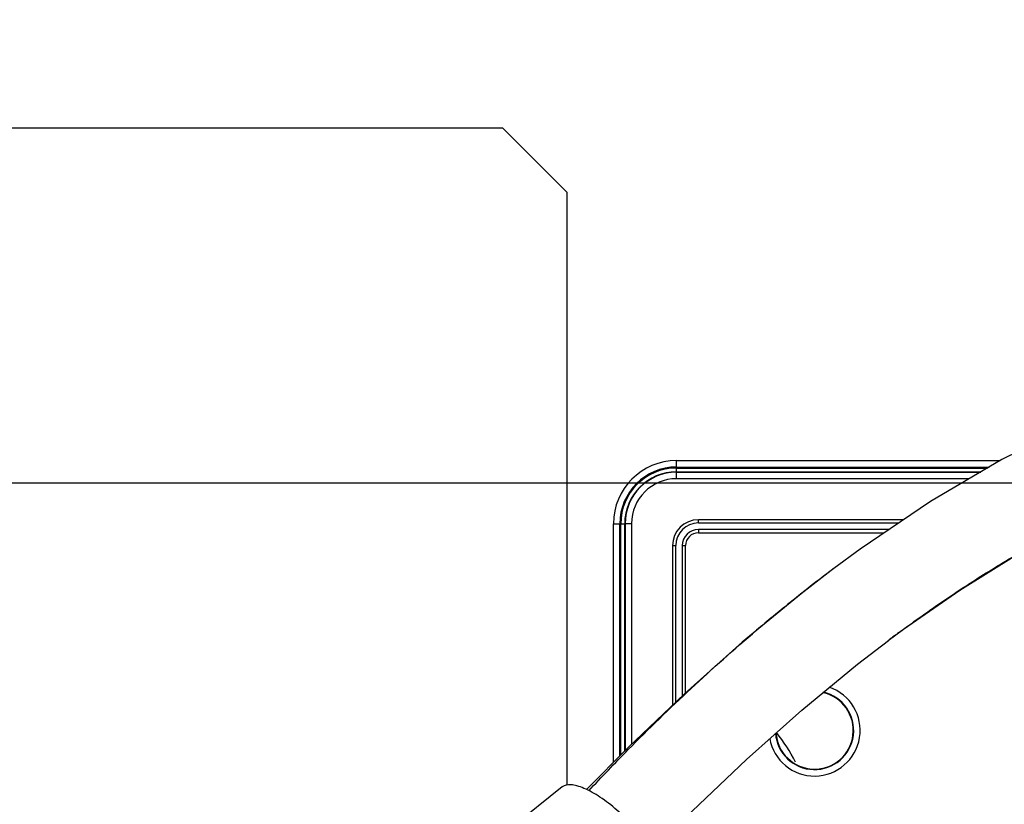
# Model space of a CAD drawing. Units: millimetres. Extents: x 0 to 1189, y 0 to 841.
# Drawn here: x 843 to 873, y 190 to 215 of the extents above; entities that cross this region are included whole.
import ezdxf

# ---------------------------------------------------------------- set-up
doc = ezdxf.new("R2010")
doc.units = ezdxf.units.MM
doc.header["$LTSCALE"] = 65.395
doc.layers.get('0').update_dxf_attribs({"linetype": 'CONTINUOUS'})
doc.layers.add('7_ALL_FEATURES', color=7, linetype='CONTINUOUS')
doc.layers.add('DEF_DRAFT_DIM', color=7, linetype='CONTINUOUS')
doc.styles.add('TEXTSTYLE_2', font='ar_wgl__.ttf')
doc.dimstyles.new('DIMSTYLE_6', dxfattribs={"dimtxt": 8, "dimasz": 3, "dimexe": 0.8, "dimexo": 0.2, "dimgap": 2, "dimtad": 1, "dimlfac": 2.5, "dimdsep": 46, "dimtxsty": 'TEXTSTYLE_2', "dimblk": 'OPEN', "dimblk1": 'OPEN', "dimblk2": 'OPEN', "dimcen": 0.09, "dimazin": 2, "dimtp": 0.5, "dimtm": 0.5, "dimtfac": 1, "dimtofl": 0, "dimtmove": 0, "dimatfit": 3, "dimldrblk": 'OPEN', "dimfxl": 0, "dimtolj": 1, "dimarcsym": 0})

# ---------------------------------------------------------------- blocks, each defined once
blk = doc.blocks.new('_OPEN')
at = {"color": 0, "linetype": 'ByBlock'}
for p, q in [((0, 0), (-1, 0.117)), ((-1, -0.117), (0, 0)), ((-1, 0), (0, 0))]:
    blk.add_line(p, q, dxfattribs=at)
blk = doc.blocks.new('*D14')
at = {"layer": 'DEF_DRAFT_DIM', "color": 2, "linetype": 'Continuous'}
for p, q in [((916.347, 280.229), (916.347, 96.113)), ((761.707, 135.635), (761.707, 96.113)), ((761.707, 96.913), (839.027, 96.913)), ((916.347, 96.913), (839.027, 96.913))]:
    blk.add_line(p, q, dxfattribs=at)
at = {"layer": 'DEF_DRAFT_DIM', "color": 2, "linetype": 'Continuous', "xscale": 3, "yscale": 3, "zscale": 3, "rotation": 180}
blk.add_blockref('_OPEN', (761.707, 96.913), dxfattribs=at)
at = {"layer": 'DEF_DRAFT_DIM', "color": 2, "linetype": 'Continuous', "xscale": 3, "yscale": 3, "zscale": 3}
blk.add_blockref('_OPEN', (916.347, 96.913), dxfattribs=at)
blk = doc.blocks.new('*D17')
at = {"layer": 'DEF_DRAFT_DIM', "color": 2, "linetype": 'Continuous'}
for p, q in [((916.147, 280.431), (730.907, 280.431)), ((731.707, 280.431), (731.707, 240.431)), ((731.707, 200.431), (731.707, 240.431)), ((916.147, 200.431), (730.907, 200.431))]:
    blk.add_line(p, q, dxfattribs=at)
at = {"layer": 'DEF_DRAFT_DIM', "color": 2, "linetype": 'Continuous', "xscale": 3, "yscale": 3, "zscale": 3}
for p, rotation in [((731.707, 280.431), 90), ((731.707, 200.431), 270)]:
    blk.add_blockref('_OPEN', p, dxfattribs=dict(at, rotation=rotation))
blk = doc.blocks.new('*D18')
at = {"layer": 'DEF_DRAFT_DIM', "color": 2, "linetype": 'Continuous'}
for p, q in [((916.147, 200.431), (730.907, 200.431)), ((731.707, 200.431), (731.707, 163.672)), ((731.707, 126.913), (731.707, 163.672)), ((772.001, 126.913), (730.907, 126.913))]:
    blk.add_line(p, q, dxfattribs=at)
at = {"layer": 'DEF_DRAFT_DIM', "color": 2, "linetype": 'Continuous', "xscale": 3, "yscale": 3, "zscale": 3}
for p, rotation in [((731.707, 200.431), 90), ((731.707, 126.913), 270)]:
    blk.add_blockref('_OPEN', p, dxfattribs=dict(at, rotation=rotation))

msp = doc.modelspace()

# ---------------------------------------------------------------- linework, layer by layer
at = {"layer": '7_ALL_FEATURES', "color": 7, "linetype": 'Continuous'}
for p, q in [((857.7955, 211.4311), (814.1955, 211.4311)), ((859.7955, 209.4311), (857.7955, 211.4311)), ((859.7955, 191.0724), (859.7955, 209.4311)), ((863.1835, 200.7772), (863.1835, 201.127)), ((863.1835, 201.127), (873.2175, 201.127)), ((863.1835, 200.9273), (872.8772, 200.9273)), ((863.1835, 200.8971), (872.8257, 200.8971)), ((863.1835, 200.7772), (872.6216, 200.7772)), ((863.1835, 200.5657), (863.1835, 200.7727)), ((863.1835, 200.7727), (872.6139, 200.7727)), ((872.6019, 200.7657), (863.1835, 200.7657)), ((872.2613, 200.5657), (863.1835, 200.5657)), ((861.2276, 191.7712), (861.2276, 199.1711)), ((861.2276, 199.1711), (861.5773, 199.1711)), ((861.4273, 191.9737), (861.4273, 199.1711)), ((861.4575, 192.0043), (861.4575, 199.1711)), ((861.5773, 192.1258), (861.5773, 199.1711)), ((861.5835, 192.132), (861.5835, 199.1727)), ((861.5835, 199.1727), (861.7905, 199.1727)), ((861.5905, 199.1727), (861.5905, 192.1392)), ((861.7905, 199.1727), (861.7905, 192.3359)), ((870.2231, 199.2944), (863.8635, 199.2944)), ((863.8635, 199.1936), (863.8635, 199.2936)), ((863.8635, 199.1936), (870.0738, 199.1936)), ((863.8635, 198.9918), (863.8635, 198.8918)), ((869.7754, 198.9918), (863.8635, 198.9918)), ((863.8635, 198.8909), (869.6262, 198.8909)), ((863.0617, 198.4927), (863.0617, 193.5496)), ((863.0617, 198.4927), (863.1626, 198.4927)), ((863.1626, 193.6459), (863.1626, 198.4927)), ((863.3643, 198.4927), (863.3643, 193.8385)), ((863.3643, 198.4927), (863.4643, 198.4927)), ((863.4652, 193.9326), (863.4652, 198.4927)), ((868.8782, 198.3852), (868.0648, 197.7873)), ((868.0648, 197.7873), (868.0724, 197.793)), ((868.7954, 194.8183), (869.7517, 195.5546)), ((869.7476, 195.5515), (869.7517, 195.5546)), ((859.6375, 191.0141), (856.1682, 188.2335))]:
    msp.add_line(p, q, dxfattribs=at)
for points in [[(879.8583, 203.7819), (877.7205, 203.1421), (875.4969, 202.2583), (873.2728, 201.1595), (871.0626, 199.862), (868.8782, 198.3852)], [(869.7476, 195.5515), (870.2181, 195.9003), (871.9678, 197.1162), (873.7224, 198.2037), (875.4732, 199.1518), (877.2108, 199.9513), (878.9194, 200.5949), (880.5351, 201.067)], [(868.0724, 197.793), (867.0433, 197.0001), (865.2191, 195.496), (863.4305, 193.9017), (861.689, 192.239), (860.3986, 190.9307)], [(862.4111, 188.988), (863.6662, 190.2602), (865.3522, 191.8683), (867.0667, 193.3946), (868.7954, 194.8183)]]:
    msp.add_lwpolyline(points, dxfattribs=at)
for centre, radius, start, end in [((863.1835, 199.1711), 1.9559, 90, 180), ((863.1835, 199.1711), 1.7562, 90, 180), ((863.1835, 199.1711), 1.726, 90, 180), ((863.1835, 199.1711), 1.6061, 90, 180), ((863.1835, 199.1727), 1.6, 90, 180), ((863.1835, 199.1727), 1.593, 90, 180), ((863.1835, 199.1727), 1.393, 90, 180), ((863.8635, 198.4927), 0.8017, 90, 180), ((863.8635, 198.4927), 0.7009, 90, 180), ((863.8635, 198.4927), 0.4991, 90, 180), ((863.8635, 198.4927), 0.3983, 90, 180), ((897.5344, 158.5442), 49.0762, 126.90466, 127.56535), ((899.1619, 156.4463), 51.7314, 127.57758, 129.61391), ((900.9282, 154.2945), 54.5153, 129.60194, 130.30542), ((899.1506, 156.3917), 48.9697, 126.34042, 126.8949), ((867.4635, 192.7647), 1.414, 190.25384, 71.17714), ((867.4635, 192.7647), 1.214, 184.22364, 76.95153), ((867.4635, 192.7647), 1.2, 183.74768, 77.76995), ((862.5475, 189.6327), 4.8284, 26.47891, 39.37112)]:
    msp.add_arc(centre, radius, start, end, dxfattribs=at)
for points, knots in [([(872.9483, 197.7459), (873.0317, 197.7975), (873.3639, 198.0008), (873.6993, 198.1988), (873.952, 198.3436)], [0, 0, 0, 0, 0.2519758, 1, 1, 1, 1]), ([(872.0735, 197.1889), (872.1463, 197.2366), (872.436, 197.4252), (872.7282, 197.61), (872.9483, 197.7459)], [0, 0, 0, 0, 0.2517159, 1, 1, 1, 1]), ([(870.1321, 195.8373), (870.2928, 195.9556), (870.9309, 196.4189), (871.581, 196.8659), (872.0735, 197.1889)], [0, 0, 0, 0, 0.2530508, 1, 1, 1, 1]), ([(860.4619, 190.8933), (860.8657, 191.3236), (862.5288, 193.054), (864.284, 194.6975), (865.6643, 195.8682)], [0, 0, 0, 0, 0.2458856, 1, 1, 1, 1]), ([(862.5784, 188.453), (862.5784, 188.583), (862.4833, 188.8879), (862.2191, 189.3416), (861.827, 189.8318), (861.3512, 190.2993), (860.8448, 190.6909), (860.4221, 190.9348), (860.1102, 191.0475), (859.8837, 191.0937), (859.7099, 191.072), (859.6375, 191.0141)], [0, 0, 0, 0, 0.0930371, 0.2216065, 0.3758216, 0.5403236, 0.6979661, 0.8327799, 0.887875, 0.9336887, 1, 1, 1, 1])]:
    msp.add_open_spline(points, degree=3, knots=knots, dxfattribs=at)

# ---------------------------------------------------------------- dimensions: what is measured, and where the dimension line sits
at = {"layer": 'DEF_DRAFT_DIM', "color": 2, "linetype": 'Continuous'}
dim = msp.add_linear_dim(base=(731.7075, 200.4311), p1=(916.3475, 280.4311), p2=(916.3475, 200.4311), angle=270, text='<>(VESA)', dimstyle='DIMSTYLE_6', dxfattribs=at)
dim.commit()
dim.dimension.update_dxf_attribs({"geometry": '*D17', "text_midpoint": (731.7075, 212.5203), "dimtype": 160})
dim = msp.add_linear_dim(base=(916.3475, 96.9127), p1=(761.7075, 135.8354), p2=(916.3475, 280.4287), dimstyle='DIMSTYLE_6', dxfattribs=at)
dim.commit()
dim.dimension.update_dxf_attribs({"geometry": '*D14', "text_midpoint": (825.0498, 96.9127), "dimtype": 160})
dim = msp.add_linear_dim(base=(731.7075, 200.4311), p1=(772.2014, 126.9127), p2=(916.3475, 200.4311), angle=90, dimstyle='DIMSTYLE_6', dxfattribs=at)
dim.commit()
dim.dimension.update_dxf_attribs({"geometry": '*D18', "text_midpoint": (731.7075, 149.6942), "dimtype": 160})

doc.saveas('drawing.dxf')
